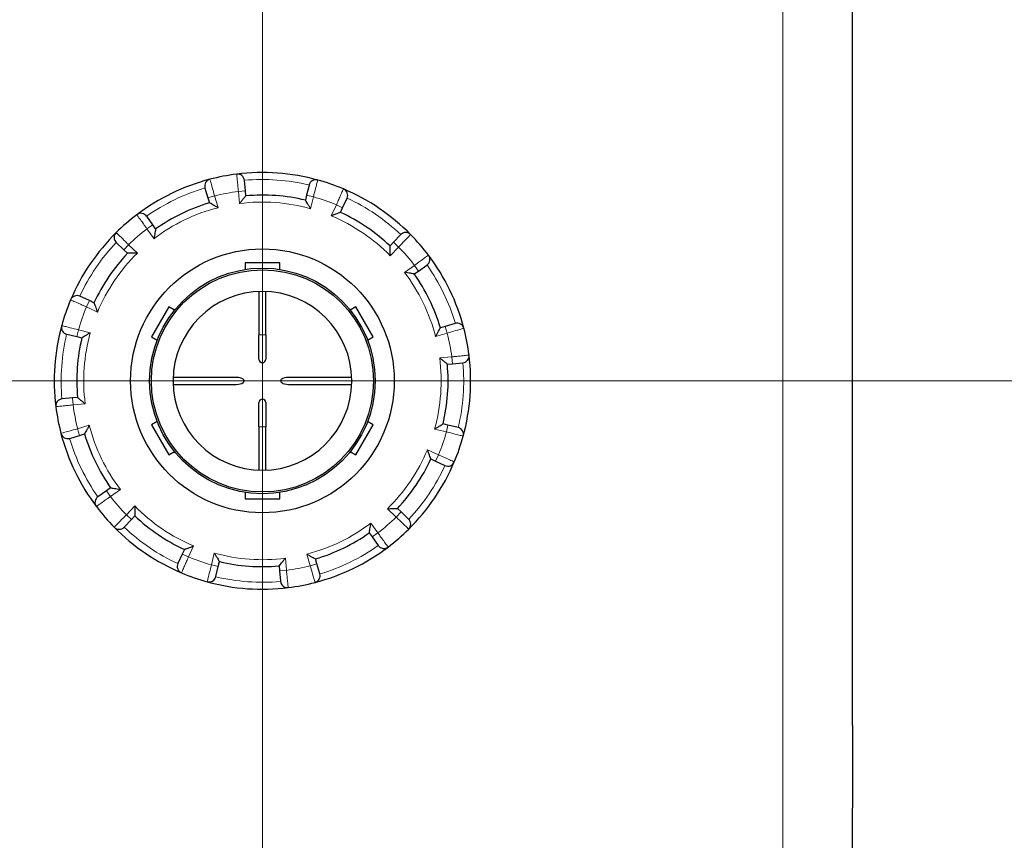
# Model space of a CAD drawing. Units: millimetres. Extents: x 0 to 15750, y 0 to 22275.
# Drawn here: x 9810 to 10094, y 13701 to 13938 of the extents above; entities that cross this region are included whole.
import ezdxf

# ---------------------------------------------------------------- set-up
doc = ezdxf.new("R2010")
doc.units = ezdxf.units.MM
doc.header["$LTSCALE"] = 75
doc.layers.add('Mittelpunktmarkierung (ISO)', color=5, linetype='Continuous', lineweight=9, true_color=0x0000ff)
doc.layers.add('Tangential', color=7, linetype='Continuous', lineweight=9, true_color=0xbfbfbf)
doc.layers.add('Sichtbar (ISO)', color=7, linetype='Continuous', lineweight=25)

msp = doc.modelspace()

# ---------------------------------------------------------------- linework, layer by layer
at = {"layer": 'Mittelpunktmarkierung (ISO)', "linetype": 'Continuous'}
for p, q in [((9879.98, 14568.58), (9879.98, 13818.58)), ((9879.98, 14388.58), (9879.98, 13638.58)), ((9879.98, 14208.58), (9879.98, 13458.58)), ((10254.98, 13833.58), (9504.98, 13833.58)), ((9879.98, 13822.38), (9879.98, 13434.78))]:
    msp.add_line(p, q, dxfattribs=at)
at = {"layer": 'Sichtbar (ISO)'}
for p, q in [((10049.98, 13734.36), (10049.98, 14193.58)), ((9875.06, 13888.33), (9874.79, 13891.32)), ((9863.42, 13889.13), (9864.28, 13886.26)), ((9893.41, 13889.97), (9892.72, 13887.05)), ((9864.28, 13886.26), (9864.7, 13884.85)), ((9875.19, 13886.87), (9875.06, 13888.33)), ((9892.72, 13887.05), (9892.38, 13885.63)), ((9903.09, 13883.45), (9904.35, 13886.17)), ((9902.47, 13882.12), (9903.09, 13883.45)), ((9848.35, 13878.53), (9846.62, 13880.99)), ((9849.19, 13877.34), (9848.35, 13878.53)), ((9919.81, 13875.7), (9917.74, 13873.52)), ((9837.86, 13873.41), (9840.04, 13871.35)), ((9840.04, 13871.35), (9841.11, 13870.34)), ((9917.74, 13873.52), (9916.74, 13872.45)), ((9884.98, 13867.58), (9874.98, 13867.58)), ((9874.98, 13867.58), (9874.98, 13865.7)), ((9884.98, 13865.7), (9884.98, 13867.58)), ((9924.93, 13865.21), (9927.38, 13866.94)), ((9923.73, 13864.37), (9924.93, 13865.21)), ((9830.11, 13856.69), (9827.39, 13857.96)), ((9878.98, 13859.31), (9878.98, 13846.83)), ((9880.98, 13846.83), (9880.98, 13859.31)), ((9831.44, 13856.08), (9830.11, 13856.69)), ((9853.03, 13854.91), (9848.03, 13846.25)), ((9854.67, 13853.97), (9853.03, 13854.91)), ((9906.92, 13854.91), (9905.29, 13853.97)), ((9911.92, 13846.25), (9906.92, 13854.91)), ((9932.65, 13849.28), (9931.25, 13848.87)), ((9935.53, 13850.14), (9932.65, 13849.28)), ((9823.59, 13847.02), (9826.51, 13846.32)), ((9826.51, 13846.32), (9827.94, 13845.98)), ((9848.03, 13846.25), (9849.67, 13845.31)), ((9878.98, 13839.83), (9878.98, 13846.83)), ((9880.98, 13846.83), (9880.98, 13839.83)), ((9910.29, 13845.31), (9911.92, 13846.25)), ((9933.26, 13838.37), (9934.72, 13838.5)), ((9934.72, 13838.5), (9937.71, 13838.77)), ((9872.45, 13834.58), (9854.25, 13834.58)), ((9905.71, 13834.58), (9887.51, 13834.58)), ((9854.25, 13832.58), (9872.45, 13832.58)), ((9887.51, 13832.58), (9905.71, 13832.58)), ((9826.69, 13828.8), (9825.23, 13828.66)), ((9825.23, 13828.66), (9822.25, 13828.4)), ((9878.98, 13820.33), (9878.98, 13827.33)), ((9880.98, 13827.33), (9880.98, 13820.33)), ((9849.67, 13821.86), (9848.03, 13820.91)), ((9848.03, 13820.91), (9853.03, 13812.25)), ((9878.98, 13820.33), (9878.98, 13807.85)), ((9880.98, 13807.85), (9880.98, 13820.33)), ((9906.92, 13812.25), (9911.92, 13820.91)), ((9911.92, 13820.91), (9910.29, 13821.86)), ((9933.44, 13820.84), (9932.02, 13821.18)), ((9936.37, 13820.15), (9933.44, 13820.84)), ((9824.43, 13817.02), (9827.3, 13817.88)), ((9827.3, 13817.88), (9828.71, 13818.3)), ((9853.03, 13812.25), (9854.67, 13813.2)), ((9905.29, 13813.2), (9906.92, 13812.25)), ((9928.52, 13811.09), (9929.85, 13810.47)), ((9929.85, 13810.47), (9932.57, 13809.21)), ((9835.03, 13801.95), (9832.57, 13800.22)), ((9836.23, 13802.79), (9835.03, 13801.95)), ((9874.98, 13801.47), (9874.98, 13799.58)), ((9884.98, 13799.58), (9884.98, 13801.47)), ((9874.98, 13799.58), (9884.98, 13799.58)), ((9842.21, 13793.65), (9843.22, 13794.71)), ((9919.91, 13795.82), (9918.85, 13796.82)), ((9922.09, 13793.75), (9919.91, 13795.82)), ((9840.15, 13791.47), (9842.21, 13793.65)), ((9910.77, 13789.83), (9911.61, 13788.63)), ((9911.61, 13788.63), (9913.34, 13786.18)), ((9856.87, 13783.71), (9855.6, 13780.99)), ((9857.48, 13785.04), (9856.87, 13783.71)), ((9867.24, 13780.12), (9867.58, 13781.54)), ((9895.68, 13780.91), (9895.26, 13782.31)), ((9896.54, 13778.03), (9895.68, 13780.91)), ((9866.54, 13777.2), (9867.24, 13780.12)), ((9884.77, 13780.3), (9884.9, 13778.84)), ((9884.9, 13778.84), (9885.17, 13775.85))]:
    msp.add_line(p, q, dxfattribs=at)
for radius in [38, 32.5, 32]:
    msp.add_circle((9879.98, 13833.58), radius, dxfattribs=at)
for centre, radius, start, end in [((9879.98, 13833.58), 60, 104.6218, 127.1101), ((9865.34, 13889.7), 2, 104.6218, 196.598), ((9879.98, 13833.58), 60, 97.1101, 104.6218), ((9879.98, 13833.58), 60, 74.6218, 97.1101), ((9872.8, 13891.14), 2, 5.134, 97.1101), ((9895.36, 13889.51), 2, 74.6218, 166.598), ((9879.98, 13833.58), 60, 67.1101, 74.6218), ((9879.98, 13833.58), 60, 44.6218, 67.1101), ((9902.54, 13887.02), 2, 335.134, 67.1101), ((9879.98, 13833.58), 53.5, 76.598, 95.134), ((9879.98, 13833.58), 53.5, 106.598, 125.134), ((9879.98, 13833.58), 60, 127.1101, 134.6218), ((9844.98, 13879.84), 2, 35.134, 127.1101), ((9879.98, 13833.58), 53.5, 46.598, 65.134), ((9879.98, 13833.58), 60, 134.6218, 157.1101), ((9839.24, 13874.86), 2, 134.6218, 226.598), ((9921.26, 13874.32), 2, 44.6218, 136.598), ((9879.98, 13833.58), 60, 37.1101, 44.6218), ((9879.98, 13833.58), 53.5, 136.598, 155.134), ((9926.23, 13868.58), 2, 305.134, 37.1101), ((9879.98, 13833.58), 60, 14.6218, 37.1101), ((9879.98, 13833.58), 53.5, 16.598, 35.134), ((9826.55, 13856.14), 2, 65.134, 157.1101), ((9879.98, 13833.58), 25.75, 90, 179.7125), ((9879.98, 13833.58), 25.75, 0.2875, 90), ((9879.98, 13833.58), 60, 157.1101, 164.6218), ((9879.98, 13833.58), 60, 164.6218, 187.1101), ((9824.05, 13848.96), 2, 164.6218, 256.598), ((9936.1, 13848.22), 2, 14.6218, 106.598), ((9879.98, 13833.58), 60, 7.1101, 14.6218), ((9879.98, 13833.58), 53.5, 166.598, 185.134), ((9937.53, 13840.76), 2, 275.134, 7.1101), ((9879.98, 13833.58), 60, 344.6218, 7.1101), ((9879.98, 13839.83), 1, 180, 0), ((9879.98, 13833.58), 53.5, 346.598, 5.134), ((9879.98, 13833.58), 25.75, 180.2875, 270), ((9879.98, 13833.58), 25.75, 270, 359.7125), ((9822.42, 13826.4), 2, 95.134, 187.1101), ((9879.98, 13833.58), 60, 187.1101, 194.6218), ((9879.98, 13827.33), 1, 0, 180), ((9879.98, 13833.58), 60, 194.6218, 217.1101), ((9823.86, 13818.94), 2, 194.6218, 286.598), ((9879.98, 13833.58), 53.5, 196.598, 215.134), ((9879.98, 13833.58), 60, 337.1101, 344.6218), ((9935.9, 13818.2), 2, 344.6218, 76.598), ((9879.98, 13833.58), 53.5, 316.598, 335.134), ((9879.98, 13833.58), 60, 314.6218, 337.1101), ((9933.41, 13811.02), 2, 245.134, 337.1101), ((9833.72, 13798.59), 2, 125.134, 217.1101), ((9879.98, 13833.58), 60, 217.1101, 224.6218), ((9879.98, 13833.58), 53.5, 226.598, 245.134), ((9920.72, 13792.3), 2, 314.6218, 46.598), ((9838.7, 13792.84), 2, 224.6218, 316.598), ((9879.98, 13833.58), 60, 224.6218, 247.1101), ((9879.98, 13833.58), 53.5, 286.598, 305.134), ((9879.98, 13833.58), 60, 307.1101, 314.6218), ((9879.98, 13833.58), 60, 284.6218, 307.1101), ((9914.97, 13787.33), 2, 215.134, 307.1101), ((9857.42, 13780.15), 2, 155.134, 247.1101), ((9879.98, 13833.58), 53.5, 256.598, 275.134), ((9879.98, 13833.58), 60, 247.1101, 254.6218), ((9894.62, 13777.46), 2, 284.6218, 16.598), ((9864.6, 13777.66), 2, 254.6218, 346.598), ((9879.98, 13833.58), 60, 254.6218, 277.1101), ((9887.16, 13776.03), 2, 185.134, 277.1101), ((9879.98, 13833.58), 60, 277.1101, 284.6218)]:
    msp.add_arc(centre, radius, start, end, dxfattribs=at)
for centre, major_axis, start_param, end_param in [((9872.45, 13833.58), (2.28, 0), 4.712389, 7.853982), ((9887.51, 13833.58), (-2.28, 0), 4.712389, 7.853982), ((9851.97, 13833.58), (2.28, 0), 6.15363, 6.412741), ((9907.99, 13833.58), (-2.28, 0), 6.15363, 6.412741)]:
    msp.add_ellipse(centre, major_axis=major_axis, ratio=0.438759, start_param=start_param, end_param=end_param, dxfattribs=at)
for points, knots in [([(9875.19, 13886.87), (9875.19, 13886.87), (9875.17, 13886.84), (9875.07, 13886.73), (9875, 13886.63), (9874.78, 13886.38), (9874.63, 13886.19), (9874.31, 13885.8), (9874.13, 13885.59), (9873.77, 13885.14), (9873.58, 13884.9), (9873.38, 13884.66), (9873.38, 13884.66), (9873.38, 13884.66)], [-0.3854211, -0.3854211, -0.3854211, -0.3854211, -0.3287524, -0.3287524, -0.2640978, -0.2640978, -0.1779636, -0.1779636, -0.091473, -0.091473, 0, 0, 0.0009115, 0.0009115, 0.0009115, 0.0009115]), ([(9893.85, 13883.18), (9893.85, 13883.18), (9893.85, 13883.18), (9893.69, 13883.45), (9893.54, 13883.71), (9893.24, 13884.21), (9893.1, 13884.44), (9892.84, 13884.88), (9892.71, 13885.08), (9892.54, 13885.37), (9892.48, 13885.47), (9892.4, 13885.59), (9892.38, 13885.63), (9892.38, 13885.63)], [-0.7717538, -0.7717538, -0.7717538, -0.7717538, -0.7708423, -0.7708423, -0.6793693, -0.6793693, -0.5928787, -0.5928787, -0.5067445, -0.5067445, -0.4420899, -0.4420899, -0.3854211, -0.3854211, -0.3854211, -0.3854211]), ([(9867.19, 13883.47), (9867.19, 13883.47), (9867.19, 13883.47), (9866.92, 13883.63), (9866.65, 13883.78), (9866.15, 13884.06), (9865.91, 13884.19), (9865.47, 13884.43), (9865.26, 13884.55), (9864.96, 13884.71), (9864.86, 13884.77), (9864.73, 13884.84), (9864.7, 13884.85), (9864.7, 13884.85)], [-0.7717538, -0.7717538, -0.7717538, -0.7717538, -0.7708423, -0.7708423, -0.6793693, -0.6793693, -0.5928787, -0.5928787, -0.5067445, -0.5067445, -0.4420899, -0.4420899, -0.3854211, -0.3854211, -0.3854211, -0.3854211]), ([(9902.47, 13882.12), (9902.47, 13882.12), (9902.44, 13882.11), (9902.3, 13882.06), (9902.19, 13882.02), (9901.87, 13881.9), (9901.65, 13881.82), (9901.18, 13881.64), (9900.92, 13881.54), (9900.38, 13881.34), (9900.1, 13881.23), (9899.81, 13881.12), (9899.81, 13881.12), (9899.8, 13881.11)], [-0.3854211, -0.3854211, -0.3854211, -0.3854211, -0.3287524, -0.3287524, -0.2640978, -0.2640978, -0.1779636, -0.1779636, -0.091473, -0.091473, 0, 0, 0.0009115, 0.0009115, 0.0009115, 0.0009115]), ([(9849.19, 13877.34), (9849.19, 13877.34), (9849.18, 13877.3), (9849.16, 13877.15), (9849.14, 13877.04), (9849.08, 13876.7), (9849.04, 13876.47), (9848.96, 13875.97), (9848.91, 13875.7), (9848.82, 13875.13), (9848.77, 13874.83), (9848.73, 13874.52), (9848.73, 13874.52), (9848.73, 13874.52)], [-0.3854211, -0.3854211, -0.3854211, -0.3854211, -0.3287524, -0.3287524, -0.2640978, -0.2640978, -0.1779636, -0.1779636, -0.091473, -0.091473, 0, 0, 0.0009115, 0.0009115, 0.0009115, 0.0009115]), ([(9916.79, 13869.6), (9916.79, 13869.6), (9916.79, 13869.6), (9916.79, 13869.91), (9916.78, 13870.22), (9916.78, 13870.8), (9916.77, 13871.07), (9916.76, 13871.58), (9916.76, 13871.81), (9916.75, 13872.15), (9916.74, 13872.27), (9916.74, 13872.42), (9916.74, 13872.45), (9916.74, 13872.45)], [-0.7717538, -0.7717538, -0.7717538, -0.7717538, -0.7708423, -0.7708423, -0.6793693, -0.6793693, -0.5928787, -0.5928787, -0.5067445, -0.5067445, -0.4420899, -0.4420899, -0.3854211, -0.3854211, -0.3854211, -0.3854211]), ([(9843.96, 13870.4), (9843.96, 13870.4), (9843.96, 13870.4), (9843.65, 13870.39), (9843.34, 13870.39), (9842.77, 13870.38), (9842.49, 13870.38), (9841.98, 13870.37), (9841.75, 13870.36), (9841.41, 13870.35), (9841.29, 13870.35), (9841.14, 13870.34), (9841.11, 13870.34), (9841.11, 13870.34)], [-0.7717538, -0.7717538, -0.7717538, -0.7717538, -0.7708423, -0.7708423, -0.6793693, -0.6793693, -0.5928787, -0.5928787, -0.5067445, -0.5067445, -0.4420899, -0.4420899, -0.3854211, -0.3854211, -0.3854211, -0.3854211]), ([(9923.73, 13864.37), (9923.73, 13864.37), (9923.69, 13864.38), (9923.55, 13864.4), (9923.43, 13864.42), (9923.1, 13864.48), (9922.87, 13864.52), (9922.37, 13864.6), (9922.1, 13864.65), (9921.53, 13864.74), (9921.22, 13864.79), (9920.92, 13864.83), (9920.92, 13864.83), (9920.91, 13864.83)], [-0.3854211, -0.3854211, -0.3854211, -0.3854211, -0.3287524, -0.3287524, -0.2640978, -0.2640978, -0.1779636, -0.1779636, -0.091473, -0.091473, 0, 0, 0.0009115, 0.0009115, 0.0009115, 0.0009115]), ([(9831.44, 13856.08), (9831.44, 13856.08), (9831.45, 13856.04), (9831.5, 13855.9), (9831.54, 13855.79), (9831.66, 13855.48), (9831.74, 13855.26), (9831.92, 13854.78), (9832.02, 13854.53), (9832.22, 13853.99), (9832.33, 13853.7), (9832.44, 13853.41), (9832.45, 13853.41), (9832.45, 13853.41)], [-0.3854211, -0.3854211, -0.3854211, -0.3854211, -0.3287524, -0.3287524, -0.2640978, -0.2640978, -0.1779636, -0.1779636, -0.091473, -0.091473, 0, 0, 0.0009115, 0.0009115, 0.0009115, 0.0009115]), ([(9929.87, 13846.37), (9929.87, 13846.37), (9929.87, 13846.37), (9930.02, 13846.64), (9930.17, 13846.91), (9930.45, 13847.41), (9930.59, 13847.65), (9930.83, 13848.1), (9930.94, 13848.3), (9931.1, 13848.6), (9931.16, 13848.7), (9931.23, 13848.83), (9931.25, 13848.87), (9931.25, 13848.87)], [-0.7717538, -0.7717538, -0.7717538, -0.7717538, -0.7708423, -0.7708423, -0.6793693, -0.6793693, -0.5928787, -0.5928787, -0.5067445, -0.5067445, -0.4420899, -0.4420899, -0.3854211, -0.3854211, -0.3854211, -0.3854211]), ([(9830.38, 13847.46), (9830.38, 13847.45), (9830.38, 13847.45), (9830.11, 13847.3), (9829.85, 13847.14), (9829.35, 13846.84), (9829.12, 13846.7), (9828.68, 13846.44), (9828.48, 13846.32), (9828.19, 13846.14), (9828.09, 13846.08), (9827.97, 13846), (9827.94, 13845.98), (9827.94, 13845.98)], [-0.7717538, -0.7717538, -0.7717538, -0.7717538, -0.7708423, -0.7708423, -0.6793693, -0.6793693, -0.5928786, -0.5928786, -0.5067445, -0.5067445, -0.4420899, -0.4420899, -0.3854211, -0.3854211, -0.3854211, -0.3854211]), ([(9933.26, 13838.37), (9933.26, 13838.37), (9933.23, 13838.39), (9933.12, 13838.49), (9933.03, 13838.57), (9932.77, 13838.78), (9932.59, 13838.93), (9932.2, 13839.25), (9931.99, 13839.43), (9931.54, 13839.79), (9931.3, 13839.98), (9931.06, 13840.18), (9931.06, 13840.18), (9931.05, 13840.18)], [-0.3854211, -0.3854211, -0.3854211, -0.3854211, -0.3287524, -0.3287524, -0.2640978, -0.2640978, -0.1779636, -0.1779636, -0.091473, -0.091473, 0, 0, 0.0009115, 0.0009115, 0.0009115, 0.0009115]), ([(9826.69, 13828.8), (9826.69, 13828.8), (9826.72, 13828.77), (9826.84, 13828.68), (9826.93, 13828.6), (9827.19, 13828.39), (9827.37, 13828.24), (9827.76, 13827.91), (9827.97, 13827.74), (9828.42, 13827.38), (9828.66, 13827.18), (9828.9, 13826.99), (9828.9, 13826.99), (9828.9, 13826.99)], [-0.3854211, -0.3854211, -0.3854211, -0.3854211, -0.3287524, -0.3287524, -0.2640978, -0.2640978, -0.1779636, -0.1779636, -0.091473, -0.091473, 0, 0, 0.0009115, 0.0009115, 0.0009115, 0.0009115]), ([(9830.09, 13820.8), (9830.09, 13820.8), (9830.09, 13820.79), (9829.94, 13820.53), (9829.78, 13820.26), (9829.5, 13819.75), (9829.37, 13819.51), (9829.13, 13819.07), (9829.01, 13818.86), (9828.85, 13818.57), (9828.8, 13818.46), (9828.72, 13818.33), (9828.71, 13818.3), (9828.71, 13818.3)], [-0.7717538, -0.7717538, -0.7717538, -0.7717538, -0.7708423, -0.7708423, -0.6793693, -0.6793693, -0.5928787, -0.5928787, -0.5067445, -0.5067445, -0.4420899, -0.4420899, -0.3854211, -0.3854211, -0.3854211, -0.3854211]), ([(9929.57, 13819.71), (9929.58, 13819.71), (9929.58, 13819.71), (9929.84, 13819.87), (9930.11, 13820.03), (9930.6, 13820.32), (9930.84, 13820.46), (9931.27, 13820.73), (9931.47, 13820.85), (9931.76, 13821.02), (9931.86, 13821.09), (9931.99, 13821.16), (9932.02, 13821.18), (9932.02, 13821.18)], [-0.7717538, -0.7717538, -0.7717538, -0.7717538, -0.7708423, -0.7708423, -0.6793693, -0.6793693, -0.5928787, -0.5928787, -0.5067445, -0.5067445, -0.4420899, -0.4420899, -0.3854211, -0.3854211, -0.3854211, -0.3854211]), ([(9928.52, 13811.09), (9928.52, 13811.09), (9928.51, 13811.12), (9928.45, 13811.26), (9928.41, 13811.37), (9928.3, 13811.69), (9928.21, 13811.91), (9928.04, 13812.38), (9927.94, 13812.64), (9927.73, 13813.18), (9927.62, 13813.47), (9927.51, 13813.75), (9927.51, 13813.76), (9927.51, 13813.76)], [-0.3854211, -0.3854211, -0.3854211, -0.3854211, -0.3287524, -0.3287524, -0.2640978, -0.2640978, -0.1779636, -0.1779636, -0.091473, -0.091473, 0, 0, 0.0009115, 0.0009115, 0.0009115, 0.0009115]), ([(9836.23, 13802.79), (9836.23, 13802.79), (9836.26, 13802.79), (9836.41, 13802.76), (9836.53, 13802.74), (9836.86, 13802.69), (9837.09, 13802.65), (9837.59, 13802.56), (9837.86, 13802.52), (9838.43, 13802.43), (9838.73, 13802.38), (9839.04, 13802.33), (9839.04, 13802.33), (9839.04, 13802.33)], [-0.3854211, -0.3854211, -0.3854211, -0.3854211, -0.3287524, -0.3287524, -0.2640978, -0.2640978, -0.1779636, -0.1779636, -0.091473, -0.091473, 0, 0, 0.0009115, 0.0009115, 0.0009115, 0.0009115]), ([(9843.17, 13797.57), (9843.17, 13797.56), (9843.17, 13797.56), (9843.17, 13797.25), (9843.17, 13796.95), (9843.18, 13796.37), (9843.19, 13796.1), (9843.2, 13795.59), (9843.2, 13795.35), (9843.21, 13795.02), (9843.21, 13794.9), (9843.22, 13794.75), (9843.22, 13794.71), (9843.22, 13794.71)], [-0.7717538, -0.7717538, -0.7717538, -0.7717538, -0.7708423, -0.7708423, -0.6793693, -0.6793693, -0.5928787, -0.5928787, -0.5067445, -0.5067445, -0.4420899, -0.4420899, -0.3854211, -0.3854211, -0.3854211, -0.3854211]), ([(9915.99, 13796.77), (9916, 13796.77), (9916, 13796.77), (9916.31, 13796.77), (9916.61, 13796.78), (9917.19, 13796.78), (9917.47, 13796.79), (9917.97, 13796.8), (9918.21, 13796.81), (9918.54, 13796.81), (9918.66, 13796.82), (9918.81, 13796.82), (9918.85, 13796.82), (9918.85, 13796.82)], [-0.7717538, -0.7717538, -0.7717538, -0.7717538, -0.7708423, -0.7708423, -0.6793693, -0.6793693, -0.5928787, -0.5928787, -0.5067445, -0.5067445, -0.4420899, -0.4420899, -0.3854211, -0.3854211, -0.3854211, -0.3854211]), ([(9910.77, 13789.83), (9910.77, 13789.83), (9910.77, 13789.87), (9910.8, 13790.01), (9910.82, 13790.13), (9910.88, 13790.46), (9910.91, 13790.69), (9911, 13791.19), (9911.04, 13791.47), (9911.13, 13792.03), (9911.18, 13792.34), (9911.23, 13792.64), (9911.23, 13792.65), (9911.23, 13792.65)], [-0.3854211, -0.3854211, -0.3854211, -0.3854211, -0.3287524, -0.3287524, -0.2640978, -0.2640978, -0.1779636, -0.1779636, -0.091473, -0.091473, 0, 0, 0.0009115, 0.0009115, 0.0009115, 0.0009115]), ([(9857.48, 13785.04), (9857.48, 13785.04), (9857.52, 13785.06), (9857.66, 13785.11), (9857.77, 13785.15), (9858.08, 13785.26), (9858.3, 13785.35), (9858.78, 13785.52), (9859.04, 13785.62), (9859.57, 13785.83), (9859.86, 13785.94), (9860.15, 13786.05), (9860.15, 13786.05), (9860.15, 13786.05)], [-0.3854211, -0.3854211, -0.3854211, -0.3854211, -0.3287524, -0.3287524, -0.2640978, -0.2640978, -0.1779636, -0.1779636, -0.091473, -0.091473, 0, 0, 0.0009115, 0.0009115, 0.0009115, 0.0009115]), ([(9866.1, 13783.99), (9866.11, 13783.98), (9866.11, 13783.98), (9866.26, 13783.72), (9866.42, 13783.45), (9866.72, 13782.96), (9866.86, 13782.72), (9867.12, 13782.29), (9867.24, 13782.09), (9867.42, 13781.8), (9867.48, 13781.7), (9867.56, 13781.57), (9867.58, 13781.54), (9867.58, 13781.54)], [-0.7717538, -0.7717538, -0.7717538, -0.7717538, -0.7708423, -0.7708423, -0.6793693, -0.6793693, -0.5928787, -0.5928787, -0.5067445, -0.5067445, -0.4420899, -0.4420899, -0.3854211, -0.3854211, -0.3854211, -0.3854211]), ([(9892.76, 13783.69), (9892.76, 13783.69), (9892.77, 13783.69), (9893.03, 13783.54), (9893.3, 13783.39), (9893.81, 13783.11), (9894.05, 13782.98), (9894.49, 13782.73), (9894.7, 13782.62), (9894.99, 13782.46), (9895.1, 13782.4), (9895.23, 13782.33), (9895.26, 13782.31), (9895.26, 13782.31)], [-0.7717538, -0.7717538, -0.7717538, -0.7717538, -0.7708423, -0.7708423, -0.6793693, -0.6793693, -0.5928787, -0.5928787, -0.5067445, -0.5067445, -0.4420899, -0.4420899, -0.3854211, -0.3854211, -0.3854211, -0.3854211]), ([(9884.77, 13780.3), (9884.77, 13780.3), (9884.79, 13780.33), (9884.88, 13780.44), (9884.96, 13780.53), (9885.18, 13780.79), (9885.33, 13780.97), (9885.65, 13781.36), (9885.82, 13781.58), (9886.19, 13782.02), (9886.38, 13782.26), (9886.57, 13782.5), (9886.57, 13782.5), (9886.58, 13782.51)], [-0.3854211, -0.3854211, -0.3854211, -0.3854211, -0.3287524, -0.3287524, -0.2640978, -0.2640978, -0.1779636, -0.1779636, -0.091473, -0.091473, 0, 0, 0.0009115, 0.0009115, 0.0009115, 0.0009115]), ([(10049.98, 13734.36), (10049.98, 13714.91), (10049.93, 13695.28), (10049.76, 13644.36), (10049.61, 13613.08), (10049.4, 13551.92), (10049.34, 13522.04), (10049.34, 13465.13), (10049.4, 13435.25), (10049.61, 13374.09), (10049.76, 13342.8), (10049.93, 13291.89), (10049.98, 13272.26), (10049.98, 13252.8)], [11.714448, 11.714448, 11.714448, 11.714448, 17.074173, 17.074173, 25.61126, 25.61126, 34.148346, 34.148346, 42.685433, 42.685433, 51.22252, 51.22252, 56.582245, 56.582245, 56.582245, 56.582245])]:
    msp.add_open_spline(points, degree=3, knots=knots, dxfattribs=at)
at = {"layer": 'Tangential'}
for p, q in [((10029.98, 14193.58), (10029.98, 13049.7)), ((9866.19, 13886.83), (9864.28, 13886.26)), ((9867.19, 13883.47), (9866.19, 13886.83)), ((9873.07, 13888.15), (9875.06, 13888.33)), ((9873.07, 13888.15), (9873.38, 13884.66)), ((9894.66, 13886.59), (9892.72, 13887.05)), ((9893.85, 13883.18), (9894.66, 13886.59)), ((9901.28, 13884.29), (9899.8, 13881.11)), ((9901.28, 13884.29), (9903.09, 13883.45)), ((9846.71, 13877.38), (9848.35, 13878.53)), ((9846.71, 13877.38), (9848.73, 13874.52)), ((9841.42, 13872.8), (9840.04, 13871.35)), ((9843.96, 13870.4), (9841.42, 13872.8)), ((9916.79, 13869.6), (9919.2, 13872.14)), ((9919.2, 13872.14), (9917.74, 13873.52)), ((9923.78, 13866.85), (9920.91, 13864.83)), ((9923.78, 13866.85), (9924.93, 13865.21)), ((9829.27, 13854.88), (9830.11, 13856.69)), ((9829.27, 13854.88), (9832.45, 13853.41)), ((9933.22, 13847.37), (9932.65, 13849.28)), ((9826.97, 13848.27), (9826.51, 13846.32)), ((9830.38, 13847.46), (9826.97, 13848.27)), ((9878.98, 13846.83), (9880.98, 13846.83)), ((9929.87, 13846.37), (9933.22, 13847.37)), ((9934.54, 13840.49), (9931.05, 13840.18)), ((9934.54, 13840.49), (9934.72, 13838.5)), ((9825.41, 13826.67), (9825.23, 13828.66)), ((9825.41, 13826.67), (9828.9, 13826.99)), ((9830.09, 13820.8), (9826.73, 13819.8)), ((9880.98, 13820.33), (9878.98, 13820.33)), ((9932.98, 13818.9), (9933.44, 13820.84)), ((9826.73, 13819.8), (9827.3, 13817.88)), ((9929.57, 13819.71), (9932.98, 13818.9)), ((9930.69, 13812.29), (9927.51, 13813.76)), ((9930.69, 13812.29), (9929.85, 13810.47)), ((9836.18, 13800.32), (9835.03, 13801.95)), ((9836.18, 13800.32), (9839.04, 13802.33)), ((9843.17, 13797.57), (9840.76, 13795.02)), ((9840.76, 13795.02), (9842.21, 13793.65)), ((9915.99, 13796.77), (9918.54, 13794.36)), ((9918.54, 13794.36), (9919.91, 13795.82)), ((9913.24, 13789.78), (9911.23, 13792.65)), ((9913.24, 13789.78), (9911.61, 13788.63)), ((9858.68, 13782.87), (9856.87, 13783.71)), ((9858.68, 13782.87), (9860.15, 13786.05)), ((9866.1, 13783.99), (9865.29, 13780.58)), ((9892.76, 13783.69), (9893.76, 13780.34)), ((9865.29, 13780.58), (9867.24, 13780.12)), ((9886.89, 13779.02), (9886.58, 13782.51)), ((9893.76, 13780.34), (9895.68, 13780.91)), ((9886.89, 13779.02), (9884.9, 13778.84))]:
    msp.add_line(p, q, dxfattribs=at)
for radius, start, end in [(58, 76.5977, 95.1343), (58, 106.5977, 125.1343), (55, 97.218, 104.514), (55, 67.218, 74.514), (58, 46.5977, 65.1343), (51.5, 104.3723, 127.3597), (51.5, 74.3723, 97.3597), (51.5, 44.3723, 67.3597), (55, 127.218, 134.514), (58, 136.5977, 155.1343), (55, 37.218, 44.514), (51.5, 134.3723, 157.3597), (58, 16.5977, 35.1343), (51.5, 14.3723, 37.3597), (55, 157.218, 164.514), (58, 166.5977, 185.1343), (51.5, 164.3723, 187.3597), (55, 7.218, 14.514), (51.5, 344.3723, 7.3597), (58, 346.5977, 5.1343), (55, 187.218, 194.514), (51.5, 194.3723, 217.3597), (55, 337.218, 344.514), (58, 196.5977, 215.1343), (51.5, 314.3723, 337.3597), (58, 316.5977, 335.1343), (55, 217.218, 224.514), (51.5, 224.3723, 247.3597), (51.5, 284.3723, 307.3597), (55, 307.218, 314.514), (58, 226.5977, 245.1343), (51.5, 254.3723, 277.3597), (58, 286.5977, 305.1343), (55, 247.218, 254.514), (55, 277.218, 284.514), (58, 256.5977, 275.1343)]:
    msp.add_arc((9879.98, 13833.58), radius, start, end, dxfattribs=at)
for points, knots in [([(9866.19, 13886.83), (9866.13, 13887.04), (9866.07, 13887.26), (9865.78, 13888.31), (9865.55, 13889.11), (9865.21, 13890.29), (9865.09, 13890.72), (9864.93, 13891.28), (9864.88, 13891.45), (9864.84, 13891.61), (9864.83, 13891.64), (9864.83, 13891.64)], [-0.4713708, -0.4713708, -0.4713708, -0.4713708, -0.4310688, -0.4310688, -0.2732126, -0.2732126, -0.1517848, -0.1517848, -0.0583788, -0.0583788, 0, 0, 0, 0]), ([(9872.55, 13893.12), (9872.55, 13893.12), (9872.55, 13893.11), (9872.57, 13892.96), (9872.6, 13892.62), (9872.7, 13891.67), (9872.76, 13891.15), (9872.86, 13890.11), (9872.91, 13889.62), (9873, 13888.79), (9873.03, 13888.47), (9873.07, 13888.15)], [-0.4713708, -0.4713708, -0.4713708, -0.4713708, -0.4318833, -0.4318833, -0.2737289, -0.2737289, -0.1520716, -0.1520716, -0.0584891, -0.0584891, 0, 0, 0, 0]), ([(9894.66, 13886.59), (9894.72, 13886.8), (9894.77, 13887.02), (9895.04, 13888.08), (9895.25, 13888.89), (9895.55, 13890.08), (9895.66, 13890.51), (9895.8, 13891.07), (9895.84, 13891.25), (9895.88, 13891.4), (9895.89, 13891.43), (9895.89, 13891.43)], [-0.4713708, -0.4713708, -0.4713708, -0.4713708, -0.4310701, -0.4310701, -0.2732135, -0.2732135, -0.1517853, -0.1517853, -0.0583789, -0.0583789, 0, 0, 0, 0]), ([(9903.32, 13888.86), (9903.32, 13888.86), (9903.31, 13888.84), (9903.25, 13888.71), (9903.11, 13888.39), (9902.72, 13887.53), (9902.51, 13887.05), (9902.08, 13886.09), (9901.88, 13885.64), (9901.54, 13884.89), (9901.41, 13884.59), (9901.28, 13884.29)], [-0.4713708, -0.4713708, -0.4713708, -0.4713708, -0.4318783, -0.4318783, -0.2737257, -0.2737257, -0.1520698, -0.1520698, -0.0584884, -0.0584884, 0, 0, 0, 0]), ([(9843.78, 13881.43), (9843.78, 13881.43), (9843.79, 13881.42), (9843.87, 13881.3), (9844.08, 13881.02), (9844.63, 13880.25), (9844.94, 13879.82), (9845.55, 13878.98), (9845.84, 13878.58), (9846.33, 13877.91), (9846.52, 13877.64), (9846.71, 13877.38)], [-0.4713708, -0.4713708, -0.4713708, -0.4713708, -0.4318787, -0.4318787, -0.2737259, -0.2737259, -0.1520699, -0.1520699, -0.0584884, -0.0584884, 0, 0, 0, 0]), ([(9841.42, 13872.8), (9841.26, 13872.96), (9841.1, 13873.11), (9840.32, 13873.87), (9839.72, 13874.46), (9838.84, 13875.31), (9838.52, 13875.62), (9838.1, 13876.03), (9837.97, 13876.15), (9837.86, 13876.27), (9837.83, 13876.29), (9837.83, 13876.29)], [-0.4713708, -0.4713708, -0.4713708, -0.4713708, -0.4310707, -0.4310707, -0.2732138, -0.2732138, -0.1517855, -0.1517855, -0.058379, -0.058379, 0, 0, 0, 0]), ([(9919.2, 13872.14), (9919.35, 13872.3), (9919.51, 13872.46), (9920.27, 13873.24), (9920.85, 13873.84), (9921.71, 13874.72), (9922.02, 13875.04), (9922.42, 13875.46), (9922.55, 13875.59), (9922.66, 13875.71), (9922.68, 13875.73), (9922.68, 13875.73)], [-0.4713708, -0.4713708, -0.4713708, -0.4713708, -0.4310707, -0.4310707, -0.2732138, -0.2732138, -0.1517855, -0.1517855, -0.058379, -0.058379, 0, 0, 0, 0]), ([(9927.83, 13869.78), (9927.83, 13869.78), (9927.82, 13869.78), (9927.7, 13869.69), (9927.41, 13869.49), (9926.64, 13868.93), (9926.22, 13868.62), (9925.37, 13868.01), (9924.97, 13867.72), (9924.3, 13867.23), (9924.04, 13867.04), (9923.78, 13866.85)], [-0.4713708, -0.4713708, -0.4713708, -0.4713708, -0.4318787, -0.4318787, -0.2737259, -0.2737259, -0.1520699, -0.1520699, -0.0584884, -0.0584884, 0, 0, 0, 0]), ([(9824.7, 13856.92), (9824.7, 13856.92), (9824.72, 13856.91), (9824.85, 13856.86), (9825.17, 13856.71), (9826.04, 13856.32), (9826.51, 13856.11), (9827.47, 13855.68), (9827.92, 13855.48), (9828.68, 13855.14), (9828.97, 13855.01), (9829.27, 13854.88)], [-0.4713708, -0.4713708, -0.4713708, -0.4713708, -0.4318783, -0.4318783, -0.2737257, -0.2737257, -0.1520698, -0.1520698, -0.0584884, -0.0584884, 0, 0, 0, 0]), ([(9826.97, 13848.27), (9826.76, 13848.32), (9826.54, 13848.38), (9825.48, 13848.65), (9824.67, 13848.85), (9823.49, 13849.15), (9823.05, 13849.26), (9822.49, 13849.4), (9822.32, 13849.45), (9822.16, 13849.49), (9822.13, 13849.49), (9822.13, 13849.49)], [-0.4713708, -0.4713708, -0.4713708, -0.4713708, -0.4310701, -0.4310701, -0.2732135, -0.2732135, -0.1517853, -0.1517853, -0.0583789, -0.0583789, 0, 0, 0, 0]), ([(9933.22, 13847.37), (9933.44, 13847.43), (9933.65, 13847.49), (9934.7, 13847.78), (9935.51, 13848.01), (9936.69, 13848.35), (9937.12, 13848.47), (9937.67, 13848.63), (9937.85, 13848.68), (9938, 13848.72), (9938.03, 13848.73), (9938.03, 13848.73)], [-0.4713708, -0.4713708, -0.4713708, -0.4713708, -0.4310688, -0.4310688, -0.2732126, -0.2732126, -0.1517848, -0.1517848, -0.0583788, -0.0583788, 0, 0, 0, 0]), ([(9939.52, 13841.01), (9939.52, 13841.01), (9939.5, 13841.01), (9939.36, 13840.99), (9939.01, 13840.96), (9938.06, 13840.86), (9937.54, 13840.81), (9936.5, 13840.7), (9936.01, 13840.65), (9935.19, 13840.56), (9934.87, 13840.53), (9934.54, 13840.49)], [-0.4713708, -0.4713708, -0.4713708, -0.4713708, -0.4318833, -0.4318833, -0.2737289, -0.2737289, -0.1520716, -0.1520716, -0.0584891, -0.0584891, 0, 0, 0, 0]), ([(9820.44, 13826.16), (9820.44, 13826.16), (9820.45, 13826.16), (9820.6, 13826.17), (9820.95, 13826.21), (9821.89, 13826.31), (9822.41, 13826.36), (9823.45, 13826.47), (9823.94, 13826.52), (9824.77, 13826.6), (9825.09, 13826.64), (9825.41, 13826.67)], [-0.4713708, -0.4713708, -0.4713708, -0.4713708, -0.4318833, -0.4318833, -0.2737289, -0.2737289, -0.1520716, -0.1520716, -0.0584891, -0.0584891, 0, 0, 0, 0]), ([(9826.73, 13819.8), (9826.52, 13819.74), (9826.3, 13819.68), (9825.25, 13819.38), (9824.45, 13819.15), (9823.27, 13818.82), (9822.84, 13818.7), (9822.28, 13818.54), (9822.11, 13818.49), (9821.95, 13818.45), (9821.92, 13818.44), (9821.92, 13818.44)], [-0.4713708, -0.4713708, -0.4713708, -0.4713708, -0.4310688, -0.4310688, -0.2732126, -0.2732126, -0.1517848, -0.1517848, -0.0583788, -0.0583788, 0, 0, 0, 0]), ([(9932.98, 13818.9), (9933.2, 13818.84), (9933.42, 13818.79), (9934.47, 13818.52), (9935.28, 13818.31), (9936.47, 13818.01), (9936.91, 13817.9), (9937.47, 13817.76), (9937.64, 13817.72), (9937.8, 13817.68), (9937.83, 13817.67), (9937.83, 13817.67)], [-0.4713708, -0.4713708, -0.4713708, -0.4713708, -0.4310701, -0.4310701, -0.2732135, -0.2732135, -0.1517853, -0.1517853, -0.0583789, -0.0583789, 0, 0, 0, 0]), ([(9935.25, 13810.25), (9935.25, 13810.25), (9935.24, 13810.25), (9935.11, 13810.31), (9934.79, 13810.45), (9933.92, 13810.84), (9933.44, 13811.06), (9932.49, 13811.48), (9932.04, 13811.68), (9931.28, 13812.02), (9930.98, 13812.15), (9930.69, 13812.29)], [-0.4713708, -0.4713708, -0.4713708, -0.4713708, -0.4318783, -0.4318783, -0.2737257, -0.2737257, -0.1520698, -0.1520698, -0.0584884, -0.0584884, 0, 0, 0, 0]), ([(9832.13, 13797.38), (9832.13, 13797.38), (9832.14, 13797.39), (9832.26, 13797.47), (9832.54, 13797.68), (9833.31, 13798.24), (9833.74, 13798.54), (9834.58, 13799.16), (9834.98, 13799.45), (9835.65, 13799.93), (9835.92, 13800.13), (9836.18, 13800.32)], [-0.4713708, -0.4713708, -0.4713708, -0.4713708, -0.4318787, -0.4318787, -0.2737259, -0.2737259, -0.1520699, -0.1520699, -0.0584884, -0.0584884, 0, 0, 0, 0]), ([(9840.76, 13795.02), (9840.6, 13794.86), (9840.45, 13794.7), (9839.69, 13793.92), (9839.1, 13793.32), (9838.25, 13792.44), (9837.94, 13792.12), (9837.53, 13791.71), (9837.41, 13791.58), (9837.29, 13791.46), (9837.27, 13791.44), (9837.27, 13791.44)], [-0.4713708, -0.4713708, -0.4713708, -0.4713708, -0.4310707, -0.4310707, -0.2732138, -0.2732138, -0.1517855, -0.1517855, -0.058379, -0.058379, 0, 0, 0, 0]), ([(9918.54, 13794.36), (9918.7, 13794.21), (9918.86, 13794.05), (9919.64, 13793.29), (9920.24, 13792.71), (9921.12, 13791.85), (9921.44, 13791.54), (9921.85, 13791.14), (9921.98, 13791.01), (9922.1, 13790.9), (9922.12, 13790.88), (9922.12, 13790.88)], [-0.4713708, -0.4713708, -0.4713708, -0.4713708, -0.4310707, -0.4310707, -0.2732138, -0.2732138, -0.1517855, -0.1517855, -0.058379, -0.058379, 0, 0, 0, 0]), ([(9916.18, 13785.73), (9916.18, 13785.73), (9916.17, 13785.75), (9916.09, 13785.86), (9915.88, 13786.15), (9915.32, 13786.92), (9915.02, 13787.34), (9914.4, 13788.19), (9914.11, 13788.59), (9913.63, 13789.26), (9913.44, 13789.52), (9913.24, 13789.78)], [-0.4713708, -0.4713708, -0.4713708, -0.4713708, -0.4318787, -0.4318787, -0.2737259, -0.2737259, -0.1520699, -0.1520699, -0.0584884, -0.0584884, 0, 0, 0, 0]), ([(9856.64, 13778.31), (9856.64, 13778.31), (9856.65, 13778.32), (9856.71, 13778.45), (9856.85, 13778.77), (9857.24, 13779.64), (9857.45, 13780.12), (9857.88, 13781.07), (9858.08, 13781.52), (9858.42, 13782.28), (9858.55, 13782.58), (9858.68, 13782.87)], [-0.4713708, -0.4713708, -0.4713708, -0.4713708, -0.4318783, -0.4318783, -0.2737257, -0.2737257, -0.1520698, -0.1520698, -0.0584884, -0.0584884, 0, 0, 0, 0]), ([(9865.29, 13780.58), (9865.24, 13780.36), (9865.18, 13780.15), (9864.91, 13779.09), (9864.71, 13778.28), (9864.41, 13777.09), (9864.3, 13776.66), (9864.16, 13776.09), (9864.11, 13775.92), (9864.07, 13775.76), (9864.07, 13775.73), (9864.07, 13775.73)], [-0.4713708, -0.4713708, -0.4713708, -0.4713708, -0.4310701, -0.4310701, -0.2732135, -0.2732135, -0.1517853, -0.1517853, -0.0583789, -0.0583789, 0, 0, 0, 0]), ([(9887.4, 13774.04), (9887.4, 13774.04), (9887.4, 13774.06), (9887.39, 13774.2), (9887.35, 13774.55), (9887.25, 13775.5), (9887.2, 13776.02), (9887.09, 13777.06), (9887.04, 13777.55), (9886.96, 13778.37), (9886.92, 13778.7), (9886.89, 13779.02)], [-0.4713708, -0.4713708, -0.4713708, -0.4713708, -0.4318833, -0.4318833, -0.2737289, -0.2737289, -0.1520716, -0.1520716, -0.0584891, -0.0584891, 0, 0, 0, 0]), ([(9893.76, 13780.34), (9893.82, 13780.12), (9893.88, 13779.91), (9894.18, 13778.86), (9894.41, 13778.05), (9894.74, 13776.87), (9894.86, 13776.44), (9895.02, 13775.89), (9895.07, 13775.71), (9895.12, 13775.56), (9895.12, 13775.53), (9895.12, 13775.53)], [-0.4713708, -0.4713708, -0.4713708, -0.4713708, -0.4310688, -0.4310688, -0.2732126, -0.2732126, -0.1517848, -0.1517848, -0.0583788, -0.0583788, 0, 0, 0, 0])]:
    msp.add_open_spline(points, degree=3, knots=knots, dxfattribs=at)

doc.saveas('drawing.dxf')
